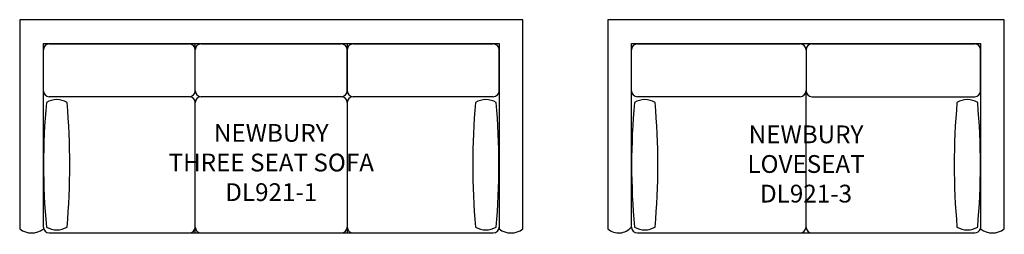
# Model space of a CAD drawing. Units: inches. Extents: x 241 to 407, y 110 to 146.
import ezdxf

# ---------------------------------------------------------------- set-up
doc = ezdxf.new("R2010")
doc.units = ezdxf.units.IN
doc.header["$MEASUREMENT"] = 0
for name, color, linetype in [('Inside', 1, 'Continuous'), ('Outside', 2, 'Continuous'), ('Text', 4, 'Continuous')]:
    doc.layers.add(name, color=color, linetype=linetype)
doc.styles.add('Kravet Furniture', font='ARIALN.TTF', dxfattribs={"height": 3})

# ---------------------------------------------------------------- blocks, each defined once
blk = doc.blocks.new('Newbury Three Seat Sofa DL921-1')
at = {"layer": 'Inside'}
for p, q in [((-37.5, -4.09), (-13.84, -4.09)), ((-12.84, -12), (-12.84, -4)), ((-11.83, -4.09), (11.83, -4.09)), ((12.84, -4), (12.84, -12)), ((13.84, -4.09), (37.5, -4.09)), ((-38.5, -12), (-38.5, -5.09)), ((12.84, -12), (12.84, -5.09)), ((38.5, -12), (38.5, -5.09)), ((-13.84, -13), (-37.5, -13)), ((11.84, -13), (-11.84, -13)), ((37.5, -13), (13.84, -13)), ((-12.84, -36), (-12.84, -14)), ((12.84, -14), (12.84, -36))]:
    blk.add_line(p, q, dxfattribs=at)
for centre, radius, start, end in [((-37.5, -5.09), 1, 90, 180), ((-13.84, -5.09), 1, 0, 90), ((-11.84, -5.09), 1, 90, 180), ((11.84, -5.09), 1, 0, 90), ((13.84, -5.09), 1, 90, 180), ((37.5, -5.09), 1, 0, 90), ((-37.5, -12), 1, 180, 270), ((-13.84, -12), 1, 270, 0), ((-13.84, -14), 1, 0, 90), ((-11.84, -12), 1, 180, 270), ((-11.84, -14), 1, 90, 180), ((11.84, -12), 1, 270, 0), ((11.84, -14), 1, 0, 90), ((13.84, -12), 1, 180, 270), ((13.84, -14), 1, 90, 180), ((37.5, -12), 1, 270, 0), ((78.16, -24.5), 116.63, 174.8348, 185.1652), ((-36.25, -16.82), 3.32, 58.1677, 121.8323), ((-150.66, -24.5), 116.63, 354.8348, 5.1652), ((150.66, -24.5), 116.63, 174.8348, 185.1652), ((36.25, -16.82), 3.32, 58.1677, 121.8323), ((-78.16, -24.5), 116.63, 354.8348, 5.1652), ((-36.25, -32.18), 3.32, 238.1677, 301.8323), ((36.25, -32.18), 3.32, 238.1677, 301.8323)]:
    blk.add_arc(centre, radius, start, end, dxfattribs=at)
at = {"layer": 'Outside'}
for p, q in [((-38.5, -35), (-38.5, -4)), ((-38.5, -4), (38.5, -4)), ((38.5, -4), (38.5, -35.33)), ((-34, -36), (34, -36))]:
    blk.add_line(p, q, dxfattribs=at)
for points in [[(42.5, -35.33), (42.5, 0), (-42.5, 0), (-42.5, -35.33)], [(-37.5, -36), (37.5, -36)]]:
    blk.add_lwpolyline(points, dxfattribs=at)
for centre, radius, start, end in [((-40.5, -32.68), 3.32, 232.9305, 307.0695), ((-37.5, -35), 1, 180, 270), ((-13.84, -35), 1, 270, 0), ((-11.84, -35), 1, 180, 270), ((11.84, -35), 1, 270, 0), ((13.84, -35), 1, 180, 270), ((37.5, -35), 1, 270, 0), ((40.5, -32.68), 3.32, 232.9305, 307.0695)]:
    blk.add_arc(centre, radius, start, end, dxfattribs=at)
at = {"layer": 'Text', "insert": (0, -24.5), "char_height": 3, "width": 75, "attachment_point": 5, "style": 'Kravet Furniture'}
blk.add_mtext('NEWBURY \\PTHREE SEAT SOFA\\PDL921-1', dxfattribs=at)
blk = doc.blocks.new('Newbury Loveseat DL921-3')
at = {"layer": 'Inside'}
for p, q in [((-28.5, -4.09), (-1, -4.09)), ((1, -4.09), (28.5, -4.09)), ((-29.5, -12), (-29.5, -5.09)), ((0, -5.09), (0, -12)), ((0, -5.09), (0, -12)), ((29.5, -12), (29.5, -5.09)), ((-1, -13), (-28.5, -13)), ((0, -35), (0, -12)), ((1, -13), (28.5, -13))]:
    blk.add_line(p, q, dxfattribs=at)
for centre, radius, start, end in [((-28.5, -5.09), 1, 90, 180), ((-1, -5.09), 1, 0, 90), ((1, -5.09), 1, 90, 180), ((28.5, -5.09), 1, 0, 90), ((-28.5, -12), 1, 180, 270), ((-1, -12), 1, 270, 0), ((1, -12), 1, 180, 270), ((28.5, -12), 1, 270, 0), ((28.5, -12), 1, 270, 0), ((87.16, -24.5), 116.63, 174.8348, 185.1652), ((-27.25, -16.82), 3.32, 58.1677, 121.8323), ((-141.66, -24.5), 116.63, 354.8348, 5.1652), ((141.66, -24.5), 116.63, 174.8348, 185.1652), ((27.25, -16.82), 3.32, 58.1677, 121.8323), ((-87.16, -24.5), 116.63, 354.8348, 5.1652), ((-27.25, -32.18), 3.32, 238.1677, 301.8323), ((27.25, -32.18), 3.32, 238.1677, 301.8323)]:
    blk.add_arc(centre, radius, start, end, dxfattribs=at)
at = {"layer": 'Outside'}
for p, q in [((-29.5, -35), (-29.5, -4)), ((-29.5, -4), (29.5, -4)), ((29.5, -4), (29.5, -35.33))]:
    blk.add_line(p, q, dxfattribs=at)
for points in [[(33.5, -35.33), (33.5, 0), (-33.5, 0), (-33.5, -35.33)], [(-28.5, -36), (28.5, -36)], [(-28.5, -36), (28.5, -36)]]:
    blk.add_lwpolyline(points, dxfattribs=at)
for centre, radius, start, end in [((-31.66, -33.17), 2.83, 229.6088, 319.8083), ((-28.5, -35), 1, 180, 270), ((-1, -35), 1, 270, 0), ((1, -35), 1, 180, 270), ((28.41, -34.79), 1.21, 274.1397, 333.5471), ((31.5, -32.68), 3.32, 232.9305, 307.0695)]:
    blk.add_arc(centre, radius, start, end, dxfattribs=at)
at = {"layer": 'Text', "insert": (0, -24.75), "char_height": 3, "width": 54.5, "attachment_point": 5, "style": 'Kravet Furniture'}
blk.add_mtext('NEWBURY \\PLOVESEAT\\PDL921-3', dxfattribs=at)

msp = doc.modelspace()

# ---------------------------------------------------------------- block references
at = {"layer": 'Outside'}
for name, p in [('Newbury Three Seat Sofa DL921-1', (283.05, 146.07)), ('Newbury Loveseat DL921-3', (373.4, 146.07))]:
    msp.add_blockref(name, p, dxfattribs=at)

doc.saveas('drawing.dxf')
